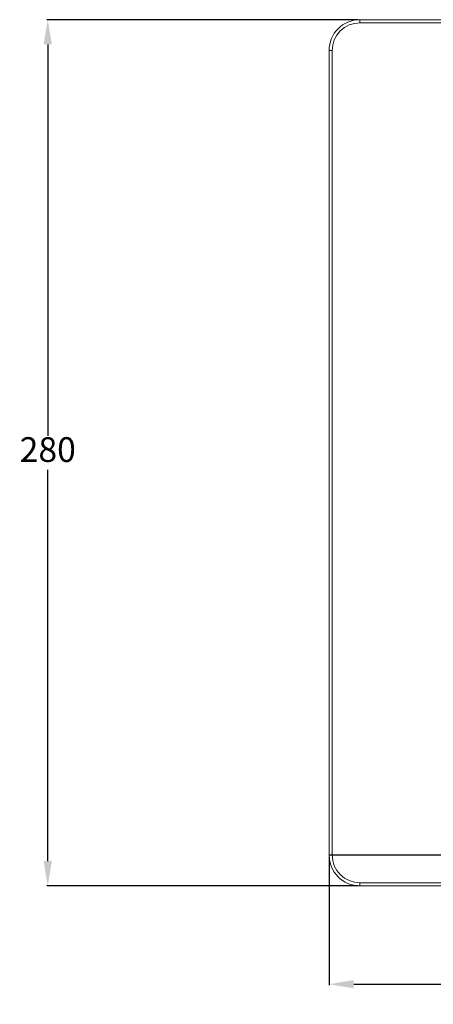
# Model space of a CAD drawing. Extents: x 6293 to 8007, y -170 to 934.
# Drawn here: x 6394 to 6528, y -170 to 149 of the extents above; entities that cross this region are included whole.
import ezdxf

# ---------------------------------------------------------------- set-up
doc = ezdxf.new("R2010")
doc.units = 0
doc.layers.get('0').update_dxf_attribs({"linetype": 'CONTINUOUS', "lineweight": 9})
doc.layers.get('Defpoints').update_dxf_attribs({"linetype": 'CONTINUOUS'})
doc.layers.add('AM_0', color=7, linetype='CONTINUOUS', lineweight=25)
doc.layers.add('AM_5', color=7, linetype='CONTINUOUS', lineweight=13)
doc.styles.add('ROMAND', font='romand.shx', dxfattribs={"height": 2.5})
doc.styles.get("Standard").update_dxf_attribs({"font": 'ISOCP.SHX'})
doc.dimstyles.new('AM_ISO$0', dxfattribs={"dimtxt": 2.5, "dimasz": 3, "dimexe": 0.3, "dimexo": 0.75, "dimgap": 1.5, "dimtad": 0, "dimtih": 1, "dimtoh": 1, "dimdec": 0, "dimrnd": 5, "dimzin": 1, "dimdsep": 46, "dimtxsty": 'ROMAND', "dimcen": 1, "dimclrt": 256, "dimadec": 0, "dimazin": 2, "dimtol": 1, "dimtp": 0.1, "dimtm": 0.1, "dimtfac": 1, "dimtdec": 0, "dimtmove": 0, "dimatfit": 3, "dimfxl": 1, "dimtzin": 1, "dimarcsym": 1})

# ---------------------------------------------------------------- blocks, each defined once
blk = doc.blocks.new('*D52')
at = {"layer": 'AM_5', "color": 0, "lineweight": -2, "transparency": 16777216}
for p, q in [((6494.09, -122.05), (6494.09, -163.38)), ((6719.09, -122.05), (6719.09, -163.38)), ((6502.09, -163.08), (6598.31, -163.08)), ((6711.09, -163.08), (6616.25, -163.08))]:
    blk.add_line(p, q, dxfattribs=at)
at = {"layer": 'AM_5', "color": 0, "transparency": 16777216}
for points in [[(6502.09, -161.75), (6502.09, -164.42), (6494.09, -163.08)], [(6711.09, -161.75), (6711.09, -164.42), (6719.09, -163.08)]]:
    blk.add_solid(points, dxfattribs=at)
at = {"layer": 'Defpoints', "color": 0, "transparency": 16777216}
for p in [(6494.09, -121.3), (6719.09, -121.3), (6494.09, -163.08)]:
    blk.add_point(p, dxfattribs=at)
at = {"layer": 'AM_5', "transparency": 16777216, "insert": (6607.28, -159.08), "char_height": 8, "attachment_point": 2}
blk.add_mtext('\\A1;225', dxfattribs=at)
blk = doc.blocks.new('*D55')
at = {"layer": 'AM_5', "color": 0, "lineweight": -2, "transparency": 16777216}
for p, q in [((6503.34, 148.7), (6402.76, 148.7)), ((6403.06, 140.7), (6403.06, 14.2)), ((6403.06, -123.3), (6403.06, 3.19)), ((6503.34, -131.3), (6402.76, -131.3))]:
    blk.add_line(p, q, dxfattribs=at)
at = {"layer": 'AM_5', "color": 0, "transparency": 16777216}
for points in [[(6401.72, 140.7), (6404.39, 140.7), (6403.06, 148.7)], [(6401.72, -123.3), (6404.39, -123.3), (6403.06, -131.3)]]:
    blk.add_solid(points, dxfattribs=at)
at = {"layer": 'Defpoints', "color": 0, "transparency": 16777216}
for p in [(6504.09, 148.7), (6403.06, -131.3), (6504.09, -131.3)]:
    blk.add_point(p, dxfattribs=at)
at = {"layer": 'AM_5', "transparency": 16777216, "insert": (6403.06, 8.7), "char_height": 8, "attachment_point": 5}
blk.add_mtext('280', dxfattribs=at)

msp = doc.modelspace()

# ---------------------------------------------------------------- linework, layer by layer
at = {"color": 7, "linetype": 'Continuous', "lineweight": 15}
for p, q in [((6504.09, 147.7), (6504.09, 148.7)), ((6504.09, 148.7), (6709.09, 148.7)), ((6709.09, 147.7), (6504.09, 147.7)), ((6495.09, 138.7), (6494.09, 138.7)), ((6494.09, -121.3), (6494.09, 138.7)), ((6495.09, 138.7), (6495.09, -121.3)), ((6495.09, -121.3), (6494.09, -121.3)), ((6504.09, -130.3), (6504.09, -131.3)), ((6504.09, -130.3), (6709.09, -130.3)), ((6709.09, -131.3), (6504.09, -131.3))]:
    msp.add_line(p, q, dxfattribs=at)
for centre, radius, start, end in [((6504.09, 138.7), 10, 90, 180), ((6504.09, 138.7), 9, 90, 180), ((6504.09, -121.3), 10, 180, 270), ((6504.09, -121.3), 9, 180, 270)]:
    msp.add_arc(centre, radius, start, end, dxfattribs=at)
at = {"layer": 'AM_0'}
msp.add_line((6494.09, -121.3), (6719.09, -121.3), dxfattribs=at)

# ---------------------------------------------------------------- dimensions: what is measured, and where the dimension line sits
at = {"layer": 'AM_5'}
dim = msp.add_linear_dim(base=(6403.06, -131.3), p1=(6504.09, 148.7), p2=(6504.09, -131.3), angle=90, dimstyle='AM_ISO$0', override={"dimtxt": 8, "dimasz": 8, "dimtxsty": 'Standard', "dimtol": 0}, dxfattribs=at)
dim.commit()
dim.dimension.update_dxf_attribs({"geometry": '*D55', "text_midpoint": (6403.06, 8.7)})
dim = msp.add_linear_dim(base=(6494.09, -163.08), p1=(6719.09, -121.3), p2=(6494.09, -121.3), dimstyle='AM_ISO$0', override={"dimtxt": 8, "dimasz": 8, "dimtxsty": 'Standard', "dimtol": 0, "dimlim": 0, "dimtp": 0, "dimtm": 0, "dimtfac": 1, "dimtdec": 0, "dimtolj": 1, "dimtzin": 12}, dxfattribs=at)
dim.commit()
dim.dimension.update_dxf_attribs({"geometry": '*D52', "text_midpoint": (6607.28, -163.08), "dimtype": 160})

doc.saveas('drawing.dxf')
